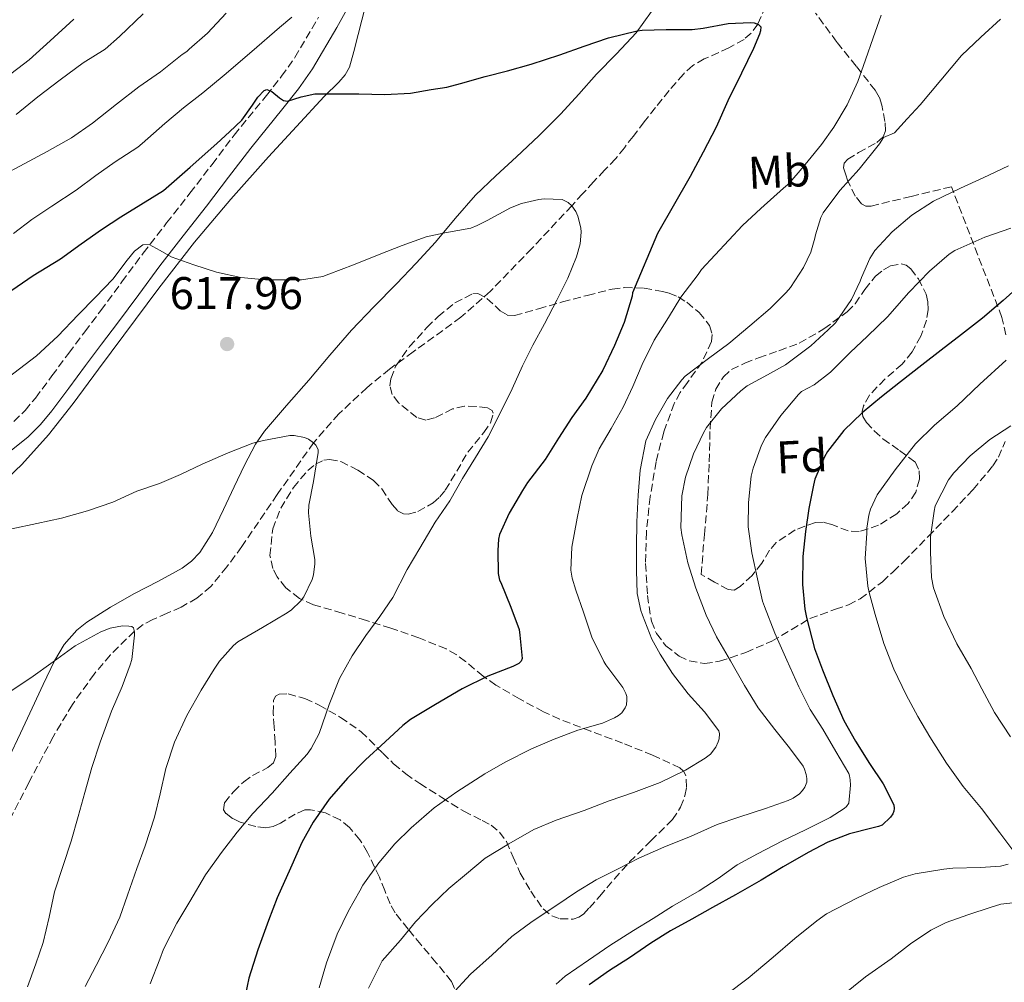
# Model space of a CAD drawing. Units: metres. Extents: x 617524 to 620971, y 4738688 to 4741059.
# Drawn here: x 618468 to 618683, y 4739292 to 4739503 of the extents above; entities that cross this region are included whole.
import ezdxf
from ezdxf.enums import TextEntityAlignment as Align

# ---------------------------------------------------------------- set-up
doc = ezdxf.new("R2010")
doc.units = ezdxf.units.M
doc.header["$MEASUREMENT"] = 0
doc.linetypes.add('DGN Style 3', pattern=[2.435891, 1.739922, -0.695969])
for name, color, linetype, lineweight in [('Barranco lineal', 142, 'DGN Style 3', 13), ('Camino', 7, 'DGN Style 3', 0), ('Cota de punto acotado terreno', 7, 'Continuous', 0), ('Curva de nivel directora', 30, 'Continuous', 30), ('Curva de nivel intermedia', 30, 'Continuous', 0), ('Etiqueta de uso rústico', 92, 'Continuous', 0), ('Etiqueta de zona arbolada', 92, 'Continuous', 0), ('Línea de cambio de uso (parcela vista)', 92, 'Continuous', 0), ('Margen derecho', 7, 'Continuous', 0), ('Punto acotado terreno (símbolo)', 7, 'Continuous', 0), ('Zona arbolada', 92, 'DGN Style 3', 0)]:
    doc.layers.add(name, color=color, linetype=linetype, lineweight=lineweight)
doc.styles.add('Style-Arial', font='arial.ttf')

# ---------------------------------------------------------------- blocks, each defined once
blk = doc.blocks.new('5PATER')
at = {"layer": 'Punto acotado terreno (símbolo)', "linetype": 'Continuous', "lineweight": 0}
h = blk.add_hatch(color=51, dxfattribs=at)
edge = h.paths.add_edge_path()
edge.add_ellipse((0, 0), major_axis=(-0.11, -0.111), ratio=0.999422, start_angle=0, end_angle=360)

msp = doc.modelspace()

# ---------------------------------------------------------------- linework, layer by layer
at = {"layer": 'Barranco lineal', "color": 142, "linetype": 'DGN Style 3', "lineweight": 13}
msp.add_polyline3d([(618630.89, 4739505.87, 625.08), (618629.16, 4739501.95, 625), (618627.74, 4739499.99, 624.87), (618626.16, 4739498.62, 624.7), (618622.84, 4739496.76, 624.33), (618617.46, 4739494.34, 623.7), (618614.98, 4739492.89, 623.41), (618612.89, 4739491.03, 623.15), (618609.79, 4739487.4, 622.77), (618606.78, 4739483.69, 622.45), (618604.34, 4739480.55, 622.29), (618601.9, 4739477.4, 622.14), (618599.98, 4739474.93, 621.96), (618598.04, 4739472.52, 621.78), (618595.67, 4739469.98, 621.61), (618593.23, 4739467.47, 621.44), (618590.85, 4739464.85, 620.72), (618588.49, 4739462.24, 620), (618579.74, 4739452.88, 619.81), (618570.68, 4739443.56, 619.7), (618564.2, 4739437.84, 619.34), (618553.78, 4739430.28, 618.71), (618548.6, 4739426.5, 618.25), (618543.64, 4739422.44, 617.62), (618537.52, 4739416.7, 616.35), (618531.99, 4739410.41, 615), (618524.06, 4739399.09, 613.09), (618516.28, 4739387.67, 611.74), (618513.04, 4739383.26, 611.58), (618509.53, 4739378.97, 611.46), (618506.47, 4739376.41, 611.3), (618503, 4739374.44, 611.12), (618499.93, 4739373.09, 610.88), (618496.86, 4739371.75, 610.58), (618494.74, 4739370.61, 610.28), (618492.79, 4739369.19, 610), (618487.54, 4739363.98, 609.55), (618483.99, 4739359.8, 609.32), (618479.22, 4739353.15, 609.01), (618475.05, 4739346.11, 608.56), (618469.67, 4739336.03, 607.71), (618464.5, 4739325.87, 606.8)], dxfattribs=at)
at = {"layer": 'Camino', "color": 7, "linetype": 'DGN Style 3', "lineweight": 0}
msp.add_polyline3d([(618466.42, 4739415.04, 616.35), (618468.89, 4739417.47, 616.46), (618471.17, 4739420.17, 616.6), (618474.76, 4739425.02, 616.89), (618478.44, 4739430.01, 617.29), (618481.96, 4739434.67, 617.73), (618485.45, 4739439.3, 618.23), (618490.06, 4739445.57, 618.96), (618494.74, 4739451.87, 619.75), (618499.85, 4739458.46, 620.67), (618504.94, 4739464.96, 621.64), (618509.77, 4739471.28, 622.69), (618514.64, 4739477.67, 623.75), (618521.67, 4739486.33, 624.85), (618525, 4739490.54, 625.34), (618527.91, 4739494.65, 625.94), (618533.08, 4739503.45, 627.56)], dxfattribs=at)
at = {"layer": 'Curva de nivel directora', "color": 30, "linetype": 'Continuous', "lineweight": 30, "flags": 128}
for points, elevation in [([(618466.01, 4739443.76), (618470.66, 4739446.96), (618476.63, 4739450.64), (618481.13, 4739453.92), (618485.61, 4739457.05), (618489.81, 4739459.77), (618494.2, 4739462.52), (618499.19, 4739465.58), (618505, 4739470.7), (618510.81, 4739475.82), (618513.58, 4739478.37), (618516.31, 4739480.97), (618518.65, 4739484.26), (618519.77, 4739485.97), (618521.19, 4739487.42), (618521.78, 4739487.64), (618522.85, 4739487.25), (618524.55, 4739485.84), (618525.43, 4739485.28), (618526.31, 4739485.13), (618529.25, 4739486.03), (618532.25, 4739486.72), (618537.07, 4739486.7), (618541.89, 4739486.7), (618547.57, 4739486.57), (618553.21, 4739486.88), (618557.73, 4739487.62), (618561.17, 4739488.18), (618564.12, 4739488.99), (618569.54, 4739490.48), (618574.45, 4739491.76), (618579.56, 4739493.21), (618585.89, 4739495.26), (618591.17, 4739497.1), (618596.53, 4739498.96), (618602.77, 4739500.51), (618603.91, 4739500.62), (618609.13, 4739500.8), (618614.84, 4739500.75), (618617.25, 4739501.1), (618622.71, 4739502.11)], 625), ([(618622.71, 4739502.11), (618627.56, 4739502.31), (618628.36, 4739502.22), (618629.3, 4739501.9), (618629.86, 4739501.35), (618629.78, 4739500.49), (618629.56, 4739499.72), (618628.2, 4739496.6), (618625.61, 4739491.21), (618622.58, 4739485.15), (618620.05, 4739479.39), (618617.21, 4739473.98), (618614.36, 4739468.65), (618607.22, 4739456.19), (618601.78, 4739443.15), (618601.65, 4739442.49), (618599.91, 4739436.68), (618597.83, 4739431.68), (618595.27, 4739426.24), (618591.57, 4739420.16), (618588.47, 4739415.9), (618585.57, 4739411.37), (618582.64, 4739406.73), (618578.77, 4739401.72), (618577.73, 4739399.95), (618574.8, 4739395), (618572.68, 4739390.35), (618572.47, 4739389.32), (618572.31, 4739386.81), (618572.37, 4739381.77), (618572.68, 4739380.36), (618572.92, 4739379.85), (618575.12, 4739374.46), (618576.95, 4739369.58), (618577.14, 4739368.33), (618577.64, 4739363.23), (618577.38, 4739362.62), (618576.87, 4739362.14), (618575.56, 4739361.47), (618570.13, 4739359.37), (618564.53, 4739356.6), (618558.68, 4739353.12), (618553.17, 4739349.87), (618551.52, 4739348.57), (618547.65, 4739344.96), (618543.35, 4739341.05), (618539.38, 4739337.02), (618535.41, 4739332.43), (618531.87, 4739327.4), (618529.41, 4739322.99), (618526.96, 4739317.34), (618524.02, 4739310.83), (618522.15, 4739305.9), (618519.79, 4739299.47), (618517.86, 4739293.31), (618516.75, 4739288.04)], 625), ([(618687.72, 4739445.9), (618682.88, 4739441.51), (618678.34, 4739437.61), (618673.73, 4739434.04), (618669.27, 4739430.67), (618665.06, 4739427.39), (618660.37, 4739423.74), (618656.24, 4739420.43), (618652, 4739416.91), (618648, 4739413.11), (618644.39, 4739408.46), (618643.73, 4739407.31), (618641.68, 4739402.41), (618641.36, 4739401.1), (618640.34, 4739396.01), (618639.62, 4739391.02), (618639, 4739385.53), (618638.98, 4739379.37), (618639.46, 4739374.03), (618639.86, 4739372.2), (618641.56, 4739365.43), (618643.3, 4739360.7), (618645.59, 4739355.13), (618648.02, 4739349.67), (618650.55, 4739345.1), (618653.57, 4739340.22), (618656.56, 4739335.82), (618658.96, 4739331.24), (618658.98, 4739330.38), (618658.91, 4739329.8), (618658.74, 4739329.26), (618658.19, 4739328.49), (618656.39, 4739326.73), (618655.55, 4739326.43), (618654.11, 4739326.11), (618649.23, 4739324.84)], 650), ([(618649.23, 4739324.84), (618644.48, 4739323.07), (618640.16, 4739320.78), (618634.69, 4739317.64), (618629.94, 4739314.7), (618624.32, 4739311.51), (618619.28, 4739308.75), (618614.72, 4739306.23), (618610.07, 4739303.64), (618605.78, 4739300.97), (618601.07, 4739297.72), (618596.71, 4739294.97), (618592.27, 4739291.87)], 650)]:
    msp.add_lwpolyline(points, dxfattribs=dict(at, elevation=elevation))
at = {"layer": 'Curva de nivel intermedia', "color": 30, "linetype": 'Continuous', "lineweight": 0, "flags": 128}
for points, elevation in [([(618463.5, 4739468.62), (618468.71, 4739471.37), (618473.72, 4739474.06), (618479.05, 4739477.11), (618483.66, 4739480.3), (618488.89, 4739484.42), (618493.75, 4739488.22), (618498.47, 4739491.5), (618503.21, 4739495.32), (618504.27, 4739495.96), (618504.81, 4739496.44), (618508.75, 4739500.01), (618512.89, 4739504.38)], 635), ([(618464.52, 4739490.15), (618469.75, 4739494.14), (618474.39, 4739498.3), (618479.58, 4739503.06)], 645), ([(618466.33, 4739456.14), (618470.38, 4739459.19), (618474.71, 4739462.12), (618480.07, 4739465.61), (618484.34, 4739468.82), (618488.62, 4739471.8), (618493.56, 4739475.05), (618494.47, 4739475.83), (618499.47, 4739480.2), (618503.53, 4739483.61), (618507.75, 4739486.89), (618512.41, 4739490.76), (618518.48, 4739495.98), (618524.55, 4739501.19), (618527.26, 4739503.45)], 630), ([(618466.92, 4739482.18), (618471.64, 4739486.02), (618476.57, 4739489.8), (618481.59, 4739493.46), (618486.38, 4739496.5), (618489.56, 4739499.22), (618494.7, 4739504.23)], 640), ([(618682.3, 4739503.01), (618677.99, 4739499.09), (618673.74, 4739495.11), (618669.22, 4739489.68), (618664.66, 4739484.29), (618661.86, 4739481.25), (618659.05, 4739478.2), (618656.65, 4739477.13), (618655.78, 4739475.75), (618651.32, 4739470.26), (618647.14, 4739465.57), (618643.48, 4739460.66), (618642.98, 4739459.65), (618641.77, 4739455.86), (618641.66, 4739455.16), (618640.74, 4739452.1), (618639.18, 4739448.71), (618636.34, 4739444.36), (618635.4, 4739443.24), (618631.85, 4739439.72), (618627.4, 4739435.97), (618622.81, 4739432.12), (618618.38, 4739428.84), (618613.27, 4739424.98), (618612.52, 4739424.13), (618609.43, 4739420.07), (618606.78, 4739415.46), (618604.7, 4739410.82), (618603.46, 4739404.39), (618603.03, 4739398.92), (618602.7, 4739393.09), (618602.65, 4739387.65), (618602.6, 4739382.49), (618602.79, 4739377.4), (618603.57, 4739373.69), (618603.93, 4739372.69), (618605.99, 4739367.43), (618607.8, 4739364.13), (618610.5, 4739359.91), (618613.91, 4739355.51), (618617.48, 4739351.54), (618620.68, 4739347.4), (618620.79, 4739346.73), (618620.73, 4739345.65), (618620.52, 4739344.97), (618619.96, 4739343.85), (618618.79, 4739342.31), (618617.65, 4739341.38), (618613.38, 4739338.82), (618607.83, 4739336.1), (618601.96, 4739333.91), (618596.69, 4739332.05), (618591.17, 4739329.93), (618585.06, 4739327.83), (618580.17, 4739325.8), (618574.68, 4739322.7), (618569.54, 4739319.53), (618565.43, 4739316.14), (618561.56, 4739312.87), (618557.96, 4739309.37), (618554.26, 4739305.59), (618550.98, 4739301.59), (618547.03, 4739297.06), (618546.58, 4739296.22), (618544.04, 4739291.13)], 635), ([(618656.19, 4739503.88), (618654.41, 4739498.93), (618652.75, 4739494.17), (618651.03, 4739489.43), (618648.73, 4739484.27), (618645.8, 4739479.41), (618643.08, 4739475.66), (618640.18, 4739472.05), (618638.41, 4739469.96), (618636.63, 4739467.86), (618636.1, 4739467.16), (618634.81, 4739466.09), (618629.86, 4739461.64), (618625.82, 4739457.89), (618616.87, 4739448.28), (618616.09, 4739447.17), (618612.31, 4739442.2), (618609.64, 4739437.78), (618606.5, 4739432.84), (618603.9, 4739427.54), (618601.86, 4739422.71), (618599.69, 4739418.18), (618597.1, 4739413.53), (618594.44, 4739409.05), (618592.87, 4739405.35), (618590.7, 4739398.89), (618589.67, 4739393.9), (618588.5, 4739387.53), (618588.29, 4739382.54), (618588.58, 4739380.78), (618589.38, 4739378.15), (618591.01, 4739373.37), (618592.84, 4739367.88), (618595.46, 4739362.53), (618595.96, 4739361.85), (618599.62, 4739356.9), (618600.31, 4739355.56), (618600.52, 4739354.89), (618600.55, 4739354.17), (618600.42, 4739353.09), (618600.15, 4739352.42), (618599.4, 4739351.35), (618598.71, 4739350.74), (618597.81, 4739350.2), (618595.21, 4739349.09), (618589.81, 4739347.56), (618584.6, 4739345.56), (618579.67, 4739343.42), (618573.91, 4739340.52), (618569.45, 4739337.99), (618563.32, 4739334.07), (618558.39, 4739330.57), (618553.33, 4739326.18)], 630), ([(618684.04, 4739470.93), (618678.5, 4739468.34), (618673.5, 4739466.1), (618667.64, 4739463.25), (618662.89, 4739460.17), (618658.55, 4739456.5), (618654.74, 4739452.41), (618653.69, 4739450.69), (618651.83, 4739446.55), (618651.58, 4739445.7), (618649.66, 4739441.72), (618646.14, 4739436.63), (618644.58, 4739435.06), (618640.79, 4739431.61), (618635.22, 4739427.45), (618631.27, 4739425.27), (618626.81, 4739422.81), (618625.46, 4739421.73), (618621.26, 4739417.78), (618617.93, 4739413.72), (618617.26, 4739412.53), (618615.11, 4739407.96), (618613.32, 4739402.84), (618612.52, 4739398.82), (618612.34, 4739391.85), (618612.53, 4739390.28), (618613.83, 4739384.1), (618615.61, 4739378.61), (618617.88, 4739372.71), (618620.15, 4739367.93), (618623.21, 4739362.68), (618626.25, 4739357.27), (618629.27, 4739352.42), (618632.9, 4739347.67), (618636.07, 4739343.7), (618639.11, 4739339.69), (618639.41, 4739339.01), (618639.77, 4739337.85), (618639.89, 4739336.98), (618639.88, 4739336.18), (618639.49, 4739335.06), (618638.98, 4739334.31), (618638.28, 4739333.61), (618636.89, 4739332.68), (618635.78, 4739332.17), (618630.82, 4739330.37), (618625.01, 4739328.53), (618620.25, 4739326.92), (618614.6, 4739324.37), (618608.61, 4739321.91), (618603.17, 4739319.56), (618598.61, 4739317.19), (618593.83, 4739314.81), (618589.51, 4739312.18), (618585.01, 4739309.14), (618579.83, 4739305.7), (618575.37, 4739302.39), (618571.05, 4739298.39), (618566.29, 4739294.17), (618562.04, 4739289.54)], 640), ([(618465.16, 4739424.67), (618471.35, 4739429.39), (618476.07, 4739433.7), (618480.49, 4739438.35), (618484.31, 4739442.27), (618488.1, 4739446.2), (618491.22, 4739450.35), (618492.8, 4739452.3), (618494.61, 4739453.69), (618496.05, 4739453.75), (618498.4, 4739452.42), (618500.82, 4739451.02), (618505.76, 4739449.29), (618510.79, 4739447.72), (618516.1, 4739446.53), (618521.48, 4739446.04), (618524.69, 4739446.05), (618527.91, 4739446.06), (618529.32, 4739446.04), (618534.02, 4739446.76), (618535.3, 4739447.26), (618540.74, 4739449.32), (618546.34, 4739451.56), (618551.35, 4739453.55), (618556.65, 4739455.42), (618560.69, 4739456.27), (618566.36, 4739457.36), (618567.8, 4739457.88), (618569.99, 4739459.02), (618575.08, 4739461.79), (618577.45, 4739462.72), (618581.27, 4739463.63), (618582.42, 4739463.76), (618586.34, 4739463.6), (618587.7, 4739462.91), (618588.49, 4739462.24), (618589.33, 4739460.96), (618589.77, 4739459.96), (618590.47, 4739457.42), (618590.53, 4739456.43), (618590.31, 4739453.87), (618589.53, 4739451.02), (618587.62, 4739446.36), (618585.24, 4739441.56), (618582.52, 4739436.4), (618579.92, 4739431.77), (618577.7, 4739427.2), (618575.41, 4739422.22), (618572.96, 4739417.13), (618570.18, 4739411.68), (618567.41, 4739407.16), (618564.56, 4739402.59), (618561.83, 4739397.72), (618558.56, 4739393.05), (618555.2, 4739387.37), (618552.47, 4739382.68), (618549.35, 4739376.57), (618546.52, 4739372.36), (618543.4, 4739368.24), (618540.45, 4739363.82), (618537.67, 4739358.81), (618535.38, 4739353.12), (618533.24, 4739346.83), (618531.49, 4739343.52), (618530.58, 4739342.28), (618526.77, 4739338.11), (618522.9, 4739333.77), (618518.72, 4739329.31), (618515.25, 4739325.23), (618511.84, 4739320.78), (618508.32, 4739315.92), (618504.9, 4739310.06), (618502.08, 4739305.32), (618499.14, 4739299.66), (618498.34, 4739297.45), (618496.24, 4739292.03)], 620), ([(618684.5, 4739457.35), (618678.86, 4739455.33), (618672.26, 4739452.44), (618671.05, 4739451.65), (618666.7, 4739447.89), (618662.2, 4739443.29), (618657.56, 4739437.96), (618653.16, 4739433.72), (618649.34, 4739430.1), (618645.06, 4739425.86), (618641.48, 4739423.09), (618638.73, 4739421.57), (618638.04, 4739420.92), (618634.23, 4739416.37), (618630.82, 4739411.56), (618629.96, 4739409.83), (618628.12, 4739404.87), (618627.72, 4739403.11), (618627.11, 4739397.32), (618627.09, 4739391.97), (618627.85, 4739386.33), (618629.11, 4739380.66), (618630.18, 4739375.73), (618630.6, 4739374.61), (618632.92, 4739368.77), (618635.53, 4739362.84), (618638.13, 4739357.01), (618640.6, 4739352.09), (618643.43, 4739347.75), (618646.25, 4739342.9), (618649.05, 4739338.09), (618649.24, 4739337.53), (618649.41, 4739336.66), (618649.46, 4739335.53), (618649.11, 4739331.54), (618648.58, 4739330.82), (618648.07, 4739330.39), (618644.98, 4739328.42), (618639.64, 4739325.7), (618634.58, 4739323.32), (618629.08, 4739320.47), (618624.69, 4739318.05), (618620.53, 4739315.08), (618616.31, 4739312.39), (618610.53, 4739309.01), (618606.25, 4739306.34), (618601.96, 4739303.69), (618596.81, 4739300.42), (618592.12, 4739297.24), (618587.04, 4739293.75), (618585.09, 4739291.97)], 645), ([(618683.53, 4739428.47), (618677.75, 4739423.19), (618672.81, 4739418.45), (618667.83, 4739414.26), (618663.66, 4739410.17), (618659.22, 4739404.49), (618655.29, 4739399), (618653.81, 4739395.85), (618653.43, 4739394.53), (618653.05, 4739391.69), (618653.05, 4739390.61), (618652.68, 4739385.09), (618653.21, 4739379.03), (618653.53, 4739377.67), (618654.82, 4739372.82), (618656.77, 4739366.52), (618658.9, 4739360.9), (618661.61, 4739355.29), (618664.2, 4739350.53), (618666.81, 4739346.09), (618670.42, 4739340.29), (618674.09, 4739335.24), (618678.12, 4739330.39), (618682.1, 4739325.09), (618685.64, 4739320.44)], 655), ([(618684.54, 4739414.09), (618679.94, 4739411.14), (618675.64, 4739407.51), (618672.04, 4739403.83), (618670.92, 4739402.31), (618667.96, 4739396.58), (618667.72, 4739395.4), (618666.95, 4739389.85), (618666.92, 4739386.44), (618667.17, 4739380.93), (618667.64, 4739378.63), (618669.89, 4739372.42), (618672.68, 4739366.39), (618675.85, 4739361), (618678.17, 4739356.57), (618680.92, 4739351.43), (618684.42, 4739346.04)], 660), ([(618465.97, 4739391.58), (618471.44, 4739392.76), (618476.82, 4739393.93), (618482.55, 4739395.53), (618488.05, 4739397.37), (618493.33, 4739399.79), (618498.26, 4739401.48), (618502.9, 4739403.45), (618507.65, 4739405.74), (618513.32, 4739408.19), (618518.72, 4739410.33), (618521.04, 4739410.91), (618526.8, 4739411.98), (618527.75, 4739411.96), (618530.02, 4739411.56), (618530.88, 4739411.16), (618531.99, 4739410.41), (618532.52, 4739409.85), (618532.98, 4739408.91), (618533, 4739408.19), (618532.88, 4739407.39), (618531.99, 4739401.93), (618530.92, 4739396.76), (618530.9, 4739395.07), (618531.38, 4739390), (618532.26, 4739384.88), (618532.28, 4739383.92), (618531.94, 4739381.5), (618531.67, 4739380.51), (618529.83, 4739376.7), (618529.16, 4739375.77), (618527.14, 4739373.87), (618526.18, 4739373.16), (618520.79, 4739370), (618515.44, 4739366.88), (618514.48, 4739366.04), (618511.41, 4739362.6), (618510.26, 4739360.89), (618507.41, 4739356.25)], 615), ([(618465.84, 4739356.11), (618470.13, 4739358.99), (618475.04, 4739362.48), (618479.86, 4739365.96), (618485.48, 4739369.07), (618487.49, 4739369.82), (618490.16, 4739370.32), (618491.56, 4739370.3), (618492.23, 4739370.19), (618492.63, 4739369.88), (618492.82, 4739369.05), (618492.82, 4739368.3), (618492.21, 4739362.96), (618491.89, 4739361.8), (618490.13, 4739357.07), (618487.75, 4739351.69), (618485.28, 4739344.91), (618483.49, 4739339.37), (618481.95, 4739333.9), (618480.51, 4739328.68), (618478.98, 4739323.26), (618477.23, 4739317.9), (618475.31, 4739312.17), (618474.13, 4739306.64), (618472.87, 4739301.13), (618471.2, 4739296.41), (618469.41, 4739291.37)], 610), ([(618507.41, 4739356.25), (618504.29, 4739350.72), (618501.59, 4739344.92), (618499.7, 4739339.12), (618498.4, 4739333.58), (618497.19, 4739328.49), (618495.12, 4739322.27), (618493.3, 4739317.28), (618491.3, 4739311.48), (618489.59, 4739306.62), (618487.06, 4739301.2), (618484.42, 4739296.06), (618482.03, 4739291.44)], 615), ([(618553.33, 4739326.18), (618549.77, 4739322.68), (618546.25, 4739318.5), (618542.74, 4739313.61), (618542.1, 4739312.42), (618539.62, 4739308.02), (618537.13, 4739302.94), (618534.82, 4739296.65), (618533.24, 4739291.19)], 630), ([(618683.96, 4739318.2), (618682.23, 4739317.8), (618677.88, 4739317.48), (618671.81, 4739317.35), (618669.86, 4739317.16), (618663.59, 4739316.13), (618661.03, 4739315.35), (618655.7, 4739313.14), (618650.84, 4739310.81), (618644.18, 4739307.33), (618642.1, 4739305.83), (618637.27, 4739301.96), (618632.53, 4739297.88), (618627.08, 4739293.3), (618622.34, 4739289.7)], 655), ([(618688.2, 4739310.12), (618682.33, 4739309.46), (618680.25, 4739308.82), (618675.11, 4739307.17), (618670.37, 4739305.49), (618667.04, 4739303.81), (618662.56, 4739300.81), (618658.37, 4739297.49), (618652.74, 4739293.59), (618647.49, 4739289.35)], 660)]:
    msp.add_lwpolyline(points, dxfattribs=dict(at, elevation=elevation))
at = {"layer": 'Línea de cambio de uso (parcela vista)', "color": 92, "linetype": 'Continuous', "lineweight": 0}
for points in [[(618465.16, 4739402.81, 615.2), (618468.18, 4739405.61, 615.3), (618474.03, 4739412.14, 615.69), (618479.41, 4739418.99, 616.15), (618484.93, 4739426.49, 616.62), (618490.45, 4739433.96, 617.16), (618498.12, 4739444.17, 618.73), (618505.91, 4739454.24, 620.5), (618513.86, 4739463.7, 621.73), (618522.13, 4739472.94, 622.95), (618528.22, 4739479.53, 623.84), (618534.34, 4739486.11, 624.73), (618537.53, 4739489.23, 625.4), (618538.93, 4739490.83, 625.86), (618539.83, 4739492.51, 626.33), (618540.8, 4739495.96, 627.48), (618541.73, 4739499.71, 628.41), (618542.53, 4739502.83, 628.74), (618543.32, 4739505.95, 629.06)], [(618605.94, 4739504.71, 624.43), (618602.58, 4739500.04, 623.82), (618598.26, 4739495.48, 623.65), (618593.88, 4739490.99, 623.5), (618590.02, 4739486.62, 622.95), (618586.07, 4739482.3, 622.39), (618581.26, 4739477.55, 622), (618576.41, 4739472.91, 621.58), (618571.89, 4739468.76, 620.55), (618567.4, 4739464.54, 619.51), (618562.99, 4739459.44, 618.96), (618558.69, 4739454.27, 618.41), (618554.42, 4739449.69, 617.75), (618550.12, 4739445.13, 617.13), (618545.15, 4739440.1, 616.59), (618540.26, 4739435, 616.17), (618535.58, 4739429.57, 615.86), (618530.96, 4739424.06, 615.54), (618526.09, 4739418.55, 615.11), (618521.28, 4739412.96, 614.66), (618519.3, 4739410.09, 614.44), (618516.87, 4739405.46, 614.09), (618514.6, 4739400.73, 613.75), (618512.26, 4739395.76, 613.55), (618509.89, 4739390.78, 613.37), (618507.08, 4739386.42, 612.79), (618505.31, 4739384.53, 612.45), (618503.25, 4739382.96, 612.22), (618498.05, 4739380.12, 611.94), (618492.8, 4739377.42, 611.72), (618487.54, 4739374.4, 611.61), (618482.4, 4739371.13, 611.43), (618480.21, 4739369.38, 611.09), (618477.44, 4739366.27, 610.21), (618475.32, 4739362.7, 609.42), (618472.87, 4739357.53, 608.72), (618470.44, 4739352.35, 608.14), (618467.89, 4739346.9, 607.76), (618465.35, 4739341.47, 607.37)]]:
    msp.add_polyline3d(points, dxfattribs=at)
at = {"layer": 'Margen derecho', "color": 7, "linetype": 'Continuous', "lineweight": 0}
msp.add_polyline3d([(618542.2, 4739510.49, 629.5), (618537.05, 4739501.19, 627.56), (618531.75, 4739492.17, 625.94), (618528.66, 4739487.8, 625.34), (618525.23, 4739483.48, 624.85), (618518.23, 4739474.84, 623.75), (618513.39, 4739468.51, 622.69), (618508.55, 4739462.17, 621.64), (618503.45, 4739455.65, 620.67), (618498.37, 4739449.12, 619.75), (618493.74, 4739442.85, 618.96), (618489.11, 4739436.57, 618.23), (618485.61, 4739431.92, 617.73), (618482.1, 4739427.28, 617.29), (618478.43, 4739422.31, 616.89), (618474.76, 4739417.34, 616.6), (618472.24, 4739414.36, 616.46), (618469.45, 4739411.62, 616.35), (618463.3, 4739406.72, 616.22)], dxfattribs=at)
at = {"layer": 'Zona arbolada', "color": 92, "linetype": 'DGN Style 3', "lineweight": 0}
for points in [[(618683.43, 4739433.98, 660.02), (618682.58, 4739437.82, 659.27), (618671.51, 4739466.39, 648.62), (618662.73, 4739464.27, 645.64), (618653.94, 4739462.14, 642.66), (618652.78, 4739462.17, 642.27), (618651.86, 4739462.67, 641.96), (618650.47, 4739464.31, 641.48), (618648.9, 4739467.63, 640.82), (618648.34, 4739469.22, 640.5), (618647.93, 4739470.49, 640.17), (618648.06, 4739471.53, 639.81), (618648.85, 4739472.39, 639.5), (618651.18, 4739473.85, 638.97), (618655.21, 4739476.08, 638.19), (618656.63, 4739477.3, 637.8), (618657.14, 4739478.62, 637.42), (618656.98, 4739480.67, 637.03), (618656.34, 4739484.26, 636.66), (618655.73, 4739485.98, 636.44), (618654.87, 4739487.48, 636.14), (618650.66, 4739492.77, 633.83), (618646.45, 4739498.04, 631.3), (618641.81, 4739504.35, 629.28)], [(618683.43, 4739433.98, 660.02), (618682.58, 4739437.82, 659.27), (618671.51, 4739466.39, 648.62), (618662.73, 4739464.27, 645.64), (618653.94, 4739462.14, 642.66), (618652.78, 4739462.17, 642.27), (618651.86, 4739462.67, 641.96), (618650.47, 4739464.31, 641.48), (618648.9, 4739467.63, 640.82), (618648.34, 4739469.22, 640.5), (618647.93, 4739470.49, 640.17), (618648.06, 4739471.53, 639.81), (618648.85, 4739472.39, 639.5), (618651.18, 4739473.85, 638.97), (618655.21, 4739476.08, 638.19), (618656.63, 4739477.3, 637.8), (618657.14, 4739478.62, 637.42), (618656.98, 4739480.67, 637.03), (618656.34, 4739484.26, 636.66), (618655.73, 4739485.98, 636.44), (618654.87, 4739487.48, 636.14), (618650.66, 4739492.77, 633.83), (618646.45, 4739498.04, 631.3), (618641.81, 4739504.35, 629.28)], [(618651.36, 4739390.95, 652.76), (618648.97, 4739391.11, 652.07), (618645.34, 4739392.51, 651.03), (618643.54, 4739393.02, 650.52), (618641.76, 4739392.97, 650.01), (618637.33, 4739391.33, 648.65), (618633.22, 4739388.55, 647.42), (618631.74, 4739386.87, 646.94), (618630.07, 4739384.06, 646.27), (618627.91, 4739381.39, 645.62), (618625.3, 4739378.92, 645.1), (618623.99, 4739378.16, 644.82), (618622.69, 4739378.28, 644.44), (618619.73, 4739379.93, 643.43), (618616.77, 4739381.58, 642.42), (618617.51, 4739390.35, 642.46), (618618.24, 4739399.11, 642.49), (618618.55, 4739406.25, 642.21), (618618.72, 4739413.39, 641.78), (618619.14, 4739419.28, 641.58), (618619.96, 4739422.12, 641.58), (618621.64, 4739424.81, 641.72), (618623.4, 4739426.39, 641.97), (618626.31, 4739427.83, 642.53), (618629.35, 4739428.94, 643.16), (618633.79, 4739430.51, 644.3), (618638.21, 4739432.17, 645.14), (618643.64, 4739435.29, 645.1), (618648.71, 4739439.02, 644.73), (618650.46, 4739440.78, 644.58), (618652.61, 4739443.9, 644.3), (618654.92, 4739446.83, 644.12), (618656.67, 4739448.24, 644.54), (618658.19, 4739449.08, 645.27), (618660.54, 4739449.53, 646.57), (618661.64, 4739449.21, 647.13), (618662.63, 4739448.43, 647.51), (618664.3, 4739446.26, 648.05), (618665.97, 4739442.91, 648.7), (618666.37, 4739441.21, 648.91), (618666.44, 4739439.5, 649.02), (618666.07, 4739437.19, 648.95), (618664.82, 4739433.71, 648.64), (618662.92, 4739430.28, 648.57), (618660.74, 4739427.6, 648.8), (618657, 4739424.34, 649.2), (618653.57, 4739420.81, 649.59), (618652.29, 4739418.46, 649.71), (618652, 4739417.24, 649.76), (618652.13, 4739416.17, 649.85), (618652.92, 4739414.84, 650.3), (618654.62, 4739412.99, 651.57), (618656.55, 4739411.24, 652.66), (618660.19, 4739408.72, 653.65), (618663.59, 4739406.19, 654.46), (618664.47, 4739404.27, 654.86), (618664.52, 4739402.45, 655.15), (618663.75, 4739399.58, 655.44), (618662.08, 4739397.1, 655.42), (618659.56, 4739394.84, 655), (618655.61, 4739392.36, 653.99), (618651.36, 4739390.95, 652.76)], [(618562.84, 4739291.05, 645.81), (618562.19, 4739292.6, 644.87), (618558.84, 4739296.66, 642.37), (618555.47, 4739300.64, 640.01), (618552.66, 4739304.01, 638.19), (618549.84, 4739307.61, 636.39), (618548.72, 4739309.52, 635.41), (618547.57, 4739312.45, 633.83), (618546.39, 4739315.39, 632.52), (618543.79, 4739320.81, 631.12), (618542.13, 4739323.53, 630.57), (618539.86, 4739326.24, 629.93), (618537.81, 4739327.93, 629.37), (618534.6, 4739329.46, 628.52), (618531.31, 4739330.14, 627.69), (618530.1, 4739330.08, 627.39), (618527.96, 4739329.19, 626.88), (618524.76, 4739327.2, 626.16), (618523.16, 4739326.45, 625.83), (618521.55, 4739326.2, 625.51), (618519.34, 4739326.45, 625.31), (618515.9, 4739327.41, 625.41), (618514.27, 4739328.23, 625.4), (618512.79, 4739329.34, 625.22), (618512.27, 4739330.12, 625.05), (618512.49, 4739331.65, 624.73), (618514.47, 4739334.08, 624.25), (618516.72, 4739336.25, 623.75), (618518.65, 4739337.62, 623.32), (618521.99, 4739339.36, 622.66), (618523.2, 4739340.41, 622.33), (618523.7, 4739341.76, 621.99), (618523.58, 4739344.96, 621.09), (618523.35, 4739348.25, 620.1), (618523.17, 4739351.2, 619.51), (618523.22, 4739354.04, 619.53), (618523.65, 4739354.98, 619.79), (618524.43, 4739355.41, 620.07), (618526.43, 4739355.46, 620.68), (618530.1, 4739354.44, 621.79), (618533.24, 4739352.99, 623.05), (618537.91, 4739350.34, 625.7), (618542.39, 4739347.2, 628.33), (618547.13, 4739342.51, 631.26), (618549.5, 4739340.15, 632.64), (618552.15, 4739337.98, 633.96), (618555.26, 4739335.85, 635.07), (618560.06, 4739332.78, 636.22), (618564.85, 4739329.79, 637.67), (618568.86, 4739327.8, 639.65), (618570.81, 4739326.75, 640.7), (618572.66, 4739325.24, 641.64), (618574.19, 4739323.16, 642.53), (618575.68, 4739319.73, 643.76), (618577.17, 4739316.28, 644.71), (618579.49, 4739312.32, 645.56), (618582.19, 4739308.44, 646.38), (618584.09, 4739306.95, 646.77), (618585.91, 4739306.3, 647.06), (618588.75, 4739306.21, 647.48), (618590.01, 4739306.61, 647.67), (618591.03, 4739307.32, 647.85), (618592.35, 4739308.7, 647.91), (618594.56, 4739311.19, 647.28), (618597.79, 4739314.99, 645.47), (618601.11, 4739318.71, 644.07), (618605.78, 4739323.33, 643.64), (618610.48, 4739327.96, 643.02), (618612.28, 4739330.68, 642.41), (618613.23, 4739333.19, 641.89), (618613.6, 4739335.09, 641.47), (618613.42, 4739337.61, 640.79), (618612.93, 4739338.58, 640.44), (618612.15, 4739339.26, 640.07), (618606.14, 4739342.09, 637.49), (618599.57, 4739344.7, 634.98), (618592.67, 4739347.29, 633.42), (618585.81, 4739349.95, 632.49), (618582.26, 4739351.56, 632.36), (618577.02, 4739354.38, 632.63), (618571.89, 4739357.37, 632.26), (618569.08, 4739359.33, 631.4), (618565.23, 4739362.56, 629.73), (618563.22, 4739364.05, 628.93), (618561.01, 4739365.31, 628.26), (618555.02, 4739367.74, 626.85), (618548.88, 4739369.82, 625.54), (618543.56, 4739371.49, 624.54), (618538.23, 4739373.15, 623.53), (618531.94, 4739374.96, 622.3), (618528.9, 4739376.35, 621.68), (618525.91, 4739378.68, 621.06), (618524.03, 4739381.04, 620.59), (618523.11, 4739382.89, 620.26), (618522.42, 4739385.72, 619.87), (618523.06, 4739391.54, 619.69), (618524.81, 4739396.08, 620.1), (618527.6, 4739400.6, 620.65), (618530.72, 4739404.34, 621.1), (618532.4, 4739405.71, 621.37), (618534.2, 4739406.56, 621.74), (618535.5, 4739406.73, 622.04), (618537.93, 4739406.27, 622.63), (618541.66, 4739404.41, 623.61), (618545.11, 4739402.14, 624.62), (618546.91, 4739400.31, 625.32), (618549.18, 4739396.88, 626.47), (618550.34, 4739395.53, 626.98), (618551.64, 4739394.84, 627.37), (618552.69, 4739394.81, 627.48), (618554.83, 4739395.34, 627.28), (618558.16, 4739397.26, 626.51), (618559.62, 4739398.56, 626.15), (618560.79, 4739400, 625.96), (618563.31, 4739404.16, 625.76), (618565.72, 4739408.32, 625.58), (618569.21, 4739412.63, 625.48), (618570.72, 4739414.75, 625.45), (618571.28, 4739416.83, 625.38), (618571.08, 4739417.42, 625.26), (618570.04, 4739418.05, 624.73), (618567.55, 4739418.34, 623.69), (618565.01, 4739418.4, 623.14), (618562.41, 4739417.79, 623.14), (618558.48, 4739415.81, 623.14), (618556.52, 4739415.37, 623.14), (618554.58, 4739415.93, 623.14), (618550.55, 4739419.14, 623.14), (618549.2, 4739420.97, 623.14), (618548.69, 4739422.84, 623.14), (618548.88, 4739424.41, 623.14), (618549.99, 4739427.21, 623.14), (618552.98, 4739431.42, 623.14), (618556.76, 4739435.58, 623.14), (618559.21, 4739438.02, 623.32), (618562.92, 4739440.98, 623.97), (618566.84, 4739443, 624.58), (618567.95, 4739443.07, 624.68), (618569.89, 4739441.97, 624.81), (618572.84, 4739439.27, 624.98), (618574.36, 4739438.33, 625.09), (618575.93, 4739438.2, 625.22), (618581.17, 4739439.69, 625.93), (618586.42, 4739441.18, 626.89), (618591.87, 4739442.63, 628.23), (618597.3, 4739444, 629.67), (618600.02, 4739444.35, 630.08), (618604.29, 4739444.17, 630.35), (618608.31, 4739443.51, 630.89), (618609.78, 4739443.14, 631.64), (618611.75, 4739442.32, 633.43), (618613.65, 4739441.11, 634.73), (618616.34, 4739438.89, 635.4), (618618.64, 4739436.03, 636.07), (618619.2, 4739434.07, 636.56), (618619.02, 4739432.53, 636.93), (618616.98, 4739428.03, 638.02), (618613.81, 4739423.59, 639.08), (618612.19, 4739421.39, 639.41), (618610.9, 4739419, 639.5), (618608.6, 4739412.73, 639.07), (618606.9, 4739406.23, 638.54), (618605.63, 4739398.55, 638.04), (618604.79, 4739390.87, 637.9), (618604.62, 4739383.95, 638.77), (618605.04, 4739377.02, 639.98), (618605.88, 4739371.36, 640.4), (618607.02, 4739368.64, 640.66), (618609.04, 4739366.01, 641.19), (618611.94, 4739363.71, 642.12), (618614.16, 4739362.67, 642.93), (618617.51, 4739362.1, 644.22), (618620.82, 4739362.59, 645.45), (618626.57, 4739364.54, 647.36), (618632.24, 4739367.03, 649.35), (618636.48, 4739369.5, 651.78), (618640.56, 4739371.93, 654.38), (618646.15, 4739373.97, 656.82), (618648.98, 4739374.94, 657.97), (618651.57, 4739376.25, 659.08), (618656.44, 4739380.01, 661.35), (618658.79, 4739382.17, 662.27), (618661.11, 4739384.44, 662.82), (618666.44, 4739389.86, 663.51), (618671.73, 4739395.35, 664.17), (618676.29, 4739400.18, 664.81), (618680.6, 4739405.34, 665.42), (618681.81, 4739407.21, 665.4), (618683.27, 4739410.69, 664.61)], [(618567.55, 4739418.34, 623.69), (618565.01, 4739418.4, 623.14), (618562.41, 4739417.79, 623.14), (618558.48, 4739415.81, 623.14), (618556.52, 4739415.37, 623.14), (618554.58, 4739415.93, 623.14), (618550.55, 4739419.14, 623.14), (618549.2, 4739420.97, 623.14), (618548.69, 4739422.84, 623.14), (618548.88, 4739424.41, 623.14), (618549.99, 4739427.21, 623.14), (618552.98, 4739431.42, 623.14), (618556.76, 4739435.58, 623.14), (618559.21, 4739438.02, 623.32), (618562.92, 4739440.98, 623.97), (618566.84, 4739443, 624.58), (618567.95, 4739443.07, 624.68), (618569.89, 4739441.97, 624.81), (618572.84, 4739439.27, 624.98), (618574.36, 4739438.33, 625.09), (618575.93, 4739438.2, 625.22), (618581.17, 4739439.69, 625.93), (618586.42, 4739441.18, 626.89), (618591.87, 4739442.63, 628.23), (618597.3, 4739444, 629.67), (618600.02, 4739444.35, 630.08), (618604.29, 4739444.17, 630.35), (618608.31, 4739443.51, 630.89), (618609.78, 4739443.14, 631.64), (618611.75, 4739442.32, 633.43), (618613.65, 4739441.11, 634.73), (618616.34, 4739438.89, 635.4), (618618.64, 4739436.03, 636.07), (618619.2, 4739434.07, 636.56), (618619.02, 4739432.53, 636.93), (618616.98, 4739428.03, 638.02), (618613.81, 4739423.59, 639.08), (618612.19, 4739421.39, 639.41), (618610.9, 4739419, 639.5), (618608.6, 4739412.73, 639.07), (618606.9, 4739406.23, 638.54), (618605.63, 4739398.55, 638.04), (618604.79, 4739390.87, 637.9), (618604.62, 4739383.95, 638.77), (618605.04, 4739377.02, 639.98), (618605.88, 4739371.36, 640.4), (618607.02, 4739368.64, 640.66), (618609.04, 4739366.01, 641.19), (618611.94, 4739363.71, 642.12), (618614.16, 4739362.67, 642.93), (618617.51, 4739362.1, 644.22), (618620.82, 4739362.59, 645.45), (618626.57, 4739364.54, 647.36), (618632.24, 4739367.03, 649.35), (618636.48, 4739369.5, 651.78), (618640.56, 4739371.93, 654.38), (618646.15, 4739373.97, 656.82), (618648.98, 4739374.94, 657.97), (618651.57, 4739376.25, 659.08), (618656.44, 4739380.01, 661.35), (618658.79, 4739382.17, 662.27), (618661.11, 4739384.44, 662.82), (618666.44, 4739389.86, 663.51), (618671.73, 4739395.35, 664.17), (618676.29, 4739400.18, 664.81), (618680.6, 4739405.34, 665.42), (618681.81, 4739407.21, 665.4), (618683.27, 4739410.69, 664.61)], [(618515.9, 4739327.41, 625.41), (618514.27, 4739328.23, 625.4), (618512.79, 4739329.34, 625.22), (618512.27, 4739330.12, 625.05), (618512.49, 4739331.65, 624.73), (618514.47, 4739334.08, 624.25), (618516.72, 4739336.25, 623.75), (618518.65, 4739337.62, 623.32), (618521.99, 4739339.36, 622.66), (618523.2, 4739340.41, 622.33), (618523.7, 4739341.76, 621.99), (618523.58, 4739344.96, 621.09), (618523.35, 4739348.25, 620.1), (618523.17, 4739351.2, 619.51), (618523.22, 4739354.04, 619.53), (618523.65, 4739354.98, 619.79), (618524.43, 4739355.41, 620.07), (618526.43, 4739355.46, 620.68), (618530.1, 4739354.44, 621.79), (618533.24, 4739352.99, 623.05), (618537.91, 4739350.34, 625.7), (618542.39, 4739347.2, 628.33), (618547.13, 4739342.51, 631.26), (618549.5, 4739340.15, 632.64), (618552.15, 4739337.98, 633.96), (618555.26, 4739335.85, 635.07), (618560.06, 4739332.78, 636.22), (618564.85, 4739329.79, 637.67), (618568.86, 4739327.8, 639.65), (618570.81, 4739326.75, 640.7), (618572.66, 4739325.24, 641.64), (618574.19, 4739323.16, 642.53), (618575.68, 4739319.73, 643.76), (618577.17, 4739316.28, 644.71), (618579.49, 4739312.32, 645.56), (618582.19, 4739308.44, 646.38), (618584.09, 4739306.95, 646.77), (618585.91, 4739306.3, 647.06), (618588.75, 4739306.21, 647.48), (618590.01, 4739306.61, 647.67), (618591.03, 4739307.32, 647.85), (618592.35, 4739308.7, 647.91), (618594.56, 4739311.19, 647.28), (618597.79, 4739314.99, 645.47), (618601.11, 4739318.71, 644.07), (618605.78, 4739323.33, 643.64), (618610.48, 4739327.96, 643.02), (618612.28, 4739330.68, 642.41), (618613.23, 4739333.19, 641.89), (618613.6, 4739335.09, 641.47), (618613.42, 4739337.61, 640.79), (618612.93, 4739338.58, 640.44), (618612.15, 4739339.26, 640.07), (618606.14, 4739342.09, 637.49), (618599.57, 4739344.7, 634.98), (618592.67, 4739347.29, 633.42), (618585.81, 4739349.95, 632.49), (618582.26, 4739351.56, 632.36), (618577.02, 4739354.38, 632.63), (618571.89, 4739357.37, 632.26), (618569.08, 4739359.33, 631.4), (618565.23, 4739362.56, 629.73), (618563.22, 4739364.05, 628.93), (618561.01, 4739365.31, 628.26), (618555.02, 4739367.74, 626.85), (618548.88, 4739369.82, 625.54), (618543.56, 4739371.49, 624.54), (618538.23, 4739373.15, 623.53), (618531.94, 4739374.96, 622.3), (618528.9, 4739376.35, 621.68), (618525.91, 4739378.68, 621.06), (618524.03, 4739381.04, 620.59), (618523.11, 4739382.89, 620.26), (618522.42, 4739385.72, 619.87), (618523.06, 4739391.54, 619.69), (618524.81, 4739396.08, 620.1), (618527.6, 4739400.6, 620.65), (618530.72, 4739404.34, 621.1), (618532.4, 4739405.71, 621.37), (618534.2, 4739406.56, 621.74), (618535.5, 4739406.73, 622.04), (618537.93, 4739406.27, 622.63), (618541.66, 4739404.41, 623.61), (618545.11, 4739402.14, 624.62), (618546.91, 4739400.31, 625.32), (618549.18, 4739396.88, 626.47), (618550.34, 4739395.53, 626.98), (618551.64, 4739394.84, 627.37), (618552.69, 4739394.81, 627.48), (618554.83, 4739395.34, 627.28), (618558.16, 4739397.26, 626.51), (618559.62, 4739398.56, 626.15), (618560.79, 4739400, 625.96), (618563.31, 4739404.16, 625.76), (618565.72, 4739408.32, 625.58), (618569.21, 4739412.63, 625.48), (618570.72, 4739414.75, 625.45), (618571.28, 4739416.83, 625.38), (618571.08, 4739417.42, 625.26), (618570.04, 4739418.05, 624.73), (618567.55, 4739418.34, 623.69)], [(618562.84, 4739291.05, 645.81), (618562.19, 4739292.6, 644.87), (618558.84, 4739296.66, 642.37), (618555.47, 4739300.64, 640.01), (618552.66, 4739304.01, 638.19), (618549.84, 4739307.61, 636.39), (618548.72, 4739309.52, 635.41), (618547.57, 4739312.45, 633.83), (618546.39, 4739315.39, 632.52), (618543.79, 4739320.81, 631.12), (618542.13, 4739323.53, 630.57), (618539.86, 4739326.24, 629.93), (618537.81, 4739327.93, 629.37), (618534.6, 4739329.46, 628.52), (618531.31, 4739330.14, 627.69), (618530.1, 4739330.08, 627.39), (618527.96, 4739329.19, 626.88), (618524.76, 4739327.2, 626.16), (618523.16, 4739326.45, 625.83), (618521.55, 4739326.2, 625.51), (618519.34, 4739326.45, 625.31), (618515.9, 4739327.41, 625.41)]]:
    msp.add_polyline3d(points, dxfattribs=at)
msp.add_polyline3d([(618659.56, 4739394.84, 655), (618655.61, 4739392.36, 653.99), (618651.36, 4739390.95, 652.76), (618648.97, 4739391.11, 652.07), (618645.34, 4739392.51, 651.03), (618643.54, 4739393.02, 650.52), (618641.76, 4739392.97, 650.01), (618637.33, 4739391.33, 648.65), (618633.22, 4739388.55, 647.42), (618631.74, 4739386.87, 646.94), (618630.07, 4739384.06, 646.27), (618627.91, 4739381.39, 645.62), (618625.3, 4739378.92, 645.1), (618623.99, 4739378.16, 644.82), (618622.69, 4739378.28, 644.44), (618619.73, 4739379.93, 643.43), (618616.77, 4739381.58, 642.42), (618617.51, 4739390.35, 642.46), (618618.24, 4739399.11, 642.49), (618618.55, 4739406.25, 642.21), (618618.72, 4739413.39, 641.78), (618619.14, 4739419.28, 641.58), (618619.96, 4739422.12, 641.58), (618621.64, 4739424.81, 641.72), (618623.4, 4739426.39, 641.97), (618626.31, 4739427.83, 642.53), (618629.35, 4739428.94, 643.16), (618633.79, 4739430.51, 644.3), (618638.21, 4739432.17, 645.14), (618643.64, 4739435.29, 645.1), (618648.71, 4739439.02, 644.73), (618650.46, 4739440.78, 644.58), (618652.61, 4739443.9, 644.3), (618654.92, 4739446.83, 644.12), (618656.67, 4739448.24, 644.54), (618658.19, 4739449.08, 645.27), (618660.54, 4739449.53, 646.57), (618661.64, 4739449.21, 647.13), (618662.63, 4739448.43, 647.51), (618664.3, 4739446.26, 648.05), (618665.97, 4739442.91, 648.7), (618666.37, 4739441.21, 648.91), (618666.44, 4739439.5, 649.02), (618666.07, 4739437.19, 648.95), (618664.82, 4739433.71, 648.64), (618662.92, 4739430.28, 648.57), (618660.74, 4739427.6, 648.8), (618657, 4739424.34, 649.2), (618653.57, 4739420.81, 649.59), (618652.29, 4739418.46, 649.71), (618652, 4739417.24, 649.76), (618652.13, 4739416.17, 649.85), (618652.92, 4739414.84, 650.3), (618654.62, 4739412.99, 651.57), (618656.55, 4739411.24, 652.66), (618660.19, 4739408.72, 653.65), (618663.59, 4739406.19, 654.46), (618664.47, 4739404.27, 654.86), (618664.52, 4739402.45, 655.15), (618663.75, 4739399.58, 655.44), (618662.08, 4739397.1, 655.42)], close=True, dxfattribs=at)

# ---------------------------------------------------------------- block references
at = {"layer": 'Punto acotado terreno (símbolo)', "color": 7, "linetype": 'Continuous', "lineweight": 0, "xscale": 10, "yscale": 10, "zscale": 10}
msp.add_blockref('5PATER', (618513.08, 4739431.98, 617.96), dxfattribs=at)

# ---------------------------------------------------------------- texts
at = {"layer": 'Cota de punto acotado terreno', "color": 7, "linetype": 'Continuous', "lineweight": 0, "style": 'Style-Arial'}
msp.add_text('617.96', height=7, dxfattribs=at).set_placement((618500.5, 4739439.62, 617.96))
at = {"layer": 'Etiqueta de uso rústico', "color": 92, "linetype": 'Continuous', "lineweight": 0, "style": 'Style-Arial'}
msp.add_text('Mb', height=7, rotation=2.95, dxfattribs=at).set_placement((618633.85, 4739469.72, 628.91), align=Align.MIDDLE_CENTER)
at = {"layer": 'Etiqueta de zona arbolada', "color": 92, "linetype": 'Continuous', "lineweight": 0, "style": 'Style-Arial'}
msp.add_text('Fd', height=7, rotation=2.95, dxfattribs=at).set_placement((618638.81, 4739407.41, 647.87), align=Align.MIDDLE_CENTER)

doc.saveas('drawing.dxf')
